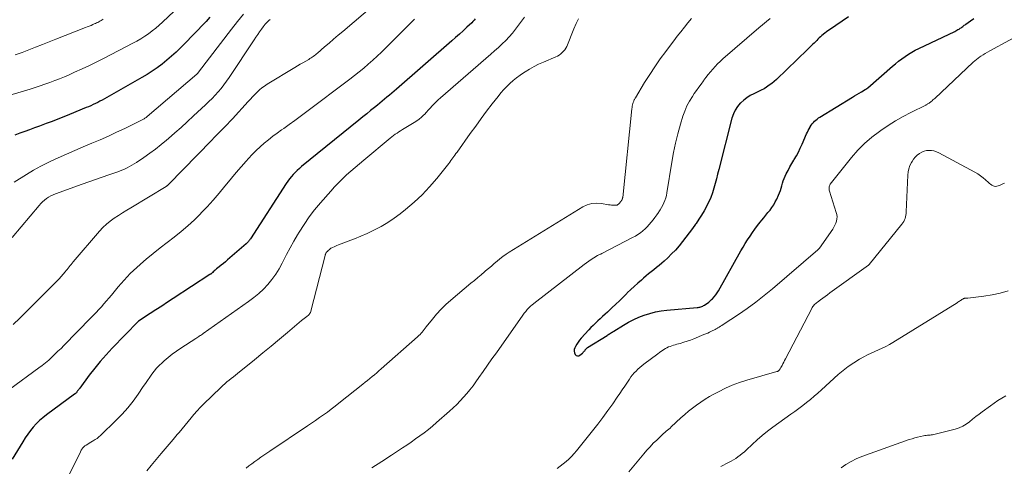
# Model space of a CAD drawing. Units: feet. Extents: x 1900000 to 1905005, y 530000 to 535000.
# Drawn here: x 1900372 to 1900544, y 530189 to 530267 of the extents above; entities that cross this region are included whole.
import ezdxf

# ---------------------------------------------------------------- set-up
doc = ezdxf.new("R2010")
doc.units = ezdxf.units.FT
doc.header["$LTSCALE"] = 100
doc.header["$MEASUREMENT"] = 0
doc.layers.add('CONTOUR INDEX', color=32, linetype='Continuous', lineweight=25)
doc.layers.add('CONTOUR INTERMEDIATE', color=40, linetype='Continuous', lineweight=15)

msp = doc.modelspace()

# ---------------------------------------------------------------- linework, layer by layer
at = {"layer": 'CONTOUR INDEX', "flags": 128}
for points, elevation in [([(1900404.82, 530267.6), (1900404.13, 530266.82), (1900403.42, 530266.06), (1900402.7, 530265.31), (1900399.64, 530262.22), (1900398.87, 530261.47), (1900398.09, 530260.75), (1900397.27, 530260.06), (1900396.44, 530259.39), (1900395.58, 530258.75), (1900394.71, 530258.14), (1900393.81, 530257.57), (1900392.89, 530257.02), (1900386.33, 530253.28), (1900385.94, 530253.07), (1900385.55, 530252.86), (1900385.16, 530252.66), (1900384.76, 530252.46), (1900384.36, 530252.28), (1900383.95, 530252.09), (1900383.55, 530251.92), (1900383.14, 530251.75), (1900380.23, 530250.55), (1900379.22, 530250.14), (1900378.2, 530249.73), (1900377.18, 530249.34), (1900376.16, 530248.96), (1900375.82, 530248.83), (1900374.96, 530248.52), (1900374.1, 530248.2), (1900373.24, 530247.89), (1900372.38, 530247.58), (1900371.52, 530247.27), (1900370.67, 530246.94)], 840), ([(1900516.59, 530267.67), (1900513.27, 530265.4), (1900513, 530265.21), (1900512.73, 530265.02), (1900512.47, 530264.81), (1900512.21, 530264.6), (1900512.17, 530264.57), (1900511.94, 530264.37), (1900511.71, 530264.16), (1900511.48, 530263.95), (1900511.26, 530263.73), (1900511.04, 530263.51), (1900510.82, 530263.29), (1900510.6, 530263.07), (1900510.38, 530262.85), (1900510.14, 530262.61), (1900509.91, 530262.39), (1900509.68, 530262.17), (1900509.44, 530261.95), (1900503.99, 530256.7), (1900503.58, 530256.34), (1900503.17, 530255.99), (1900502.73, 530255.66), (1900502.28, 530255.35), (1900501.82, 530255.07), (1900501.34, 530254.8), (1900500.86, 530254.55), (1900500.36, 530254.32), (1900500.05, 530254.18), (1900499.42, 530253.86), (1900498.82, 530253.49), (1900498.27, 530253.06), (1900497.74, 530252.58), (1900497.67, 530252.51), (1900497.18, 530251.93), (1900496.77, 530251.31), (1900496.45, 530250.64), (1900496.21, 530249.92), (1900493.91, 530240.91), (1900493.7, 530240.08), (1900493.49, 530239.26), (1900493.26, 530238.44), (1900493.04, 530237.62), (1900492.79, 530236.81), (1900492.49, 530236.01), (1900492.15, 530235.24), (1900491.77, 530234.48), (1900491.75, 530234.44), (1900491.32, 530233.69), (1900490.88, 530232.94), (1900490.4, 530232.2), (1900489.92, 530231.48), (1900489.83, 530231.36), (1900489.28, 530230.58), (1900488.72, 530229.81), (1900488.15, 530229.05), (1900487.57, 530228.3), (1900487.56, 530228.28), (1900486.95, 530227.54), (1900486.32, 530226.81), (1900485.65, 530226.12), (1900484.97, 530225.45), (1900484.36, 530224.89), (1900483.92, 530224.49), (1900483.48, 530224.11), (1900483.02, 530223.73), (1900482.55, 530223.37), (1900482.08, 530223.01), (1900481.62, 530222.64), (1900481.16, 530222.27), (1900480.71, 530221.88), (1900480.34, 530221.56), (1900479.71, 530221.01), (1900479.09, 530220.45), (1900478.48, 530219.88), (1900477.88, 530219.3), (1900477.79, 530219.2), (1900477.14, 530218.57), (1900476.5, 530217.94), (1900475.85, 530217.31), (1900475.19, 530216.69), (1900474.4, 530215.94), (1900473.99, 530215.56), (1900473.57, 530215.17), (1900473.16, 530214.79), (1900472.74, 530214.4), (1900472.32, 530214.02), (1900471.92, 530213.62), (1900471.52, 530213.22), (1900471.13, 530212.81), (1900469.81, 530211.39), (1900469.53, 530211.05), (1900469.26, 530210.69), (1900469.02, 530210.31), (1900468.81, 530209.92), (1900468.7, 530209.7), (1900468.6, 530209.4), (1900468.57, 530209.11), (1900468.63, 530208.82), (1900468.75, 530208.53), (1900468.94, 530208.36), (1900469.14, 530208.27), (1900469.37, 530208.29), (1900469.6, 530208.4), (1900470.04, 530208.77), (1900470.15, 530208.86), (1900470.24, 530208.96), (1900470.33, 530209.07), (1900470.42, 530209.18), (1900470.49, 530209.29), (1900470.53, 530209.35), (1900470.58, 530209.41), (1900470.63, 530209.47), (1900470.69, 530209.52), (1900470.75, 530209.58), (1900470.8, 530209.63), (1900470.87, 530209.67), (1900470.93, 530209.72), (1900474.33, 530211.87), (1900474.48, 530211.96), (1900474.63, 530212.06), (1900474.78, 530212.15), (1900474.94, 530212.25), (1900475.09, 530212.34), (1900475.24, 530212.44), (1900475.39, 530212.53), (1900475.55, 530212.63), (1900477.22, 530213.66), (1900478.1, 530214.16), (1900479, 530214.63), (1900479.92, 530215.04), (1900480.86, 530215.41), (1900481.82, 530215.72), (1900482.8, 530215.97), (1900483.79, 530216.15), (1900484.79, 530216.28), (1900490.11, 530216.74), (1900490.28, 530216.76), (1900490.44, 530216.79), (1900490.61, 530216.83), (1900490.77, 530216.87), (1900490.93, 530216.93), (1900491.08, 530216.99), (1900491.23, 530217.07), (1900491.38, 530217.15), (1900491.64, 530217.32), (1900491.91, 530217.5), (1900492.17, 530217.69), (1900492.41, 530217.9), (1900492.65, 530218.12), (1900492.81, 530218.29), (1900493.1, 530218.61), (1900493.38, 530218.94), (1900493.63, 530219.3), (1900493.86, 530219.68), (1900497.78, 530226.69), (1900498.16, 530227.34), (1900498.54, 530227.98), (1900498.95, 530228.62), (1900499.37, 530229.25), (1900499.8, 530229.86), (1900500.24, 530230.48), (1900500.69, 530231.08), (1900501.16, 530231.67), (1900501.44, 530232.02), (1900501.79, 530232.46), (1900502.15, 530232.91), (1900502.51, 530233.36), (1900502.87, 530233.81), (1900503.2, 530234.26), (1900503.52, 530234.74), (1900503.8, 530235.23), (1900504.06, 530235.74), (1900504.38, 530236.41), (1900504.55, 530236.81), (1900504.71, 530237.23), (1900504.83, 530237.65), (1900504.94, 530238.08), (1900505.05, 530238.51), (1900505.18, 530238.93), (1900505.34, 530239.34), (1900505.52, 530239.74), (1900505.72, 530240.16), (1900506.03, 530240.77), (1900506.35, 530241.36), (1900506.68, 530241.95), (1900507.03, 530242.54), (1900507.1, 530242.67), (1900507.48, 530243.32), (1900507.84, 530243.98), (1900508.17, 530244.65), (1900508.49, 530245.33), (1900509.28, 530247.16), (1900509.42, 530247.47), (1900509.57, 530247.77), (1900509.73, 530248.06), (1900509.89, 530248.36), (1900509.92, 530248.41), (1900510.09, 530248.67), (1900510.27, 530248.91), (1900510.46, 530249.14), (1900510.67, 530249.36), (1900510.89, 530249.57), (1900511.12, 530249.76), (1900511.37, 530249.94), (1900511.62, 530250.11), (1900517.3, 530253.6), (1900517.69, 530253.84), (1900518.08, 530254.07), (1900518.47, 530254.3), (1900518.87, 530254.52), (1900519.55, 530254.9), (1900519.6, 530254.94), (1900519.66, 530254.97), (1900519.71, 530255), (1900519.77, 530255.04), (1900519.82, 530255.08), (1900519.87, 530255.11), (1900519.92, 530255.15), (1900519.97, 530255.2), (1900524.31, 530259), (1900524.84, 530259.45), (1900525.38, 530259.89), (1900525.94, 530260.31), (1900526.51, 530260.72), (1900527.09, 530261.1), (1900527.69, 530261.46), (1900528.3, 530261.8), (1900528.92, 530262.11), (1900535.21, 530265.11), (1900535.4, 530265.21), (1900535.59, 530265.31), (1900535.78, 530265.41), (1900535.96, 530265.52), (1900536.02, 530265.56), (1900536.17, 530265.65), (1900536.32, 530265.75), (1900536.47, 530265.85), (1900536.61, 530265.96), (1900536.75, 530266.06), (1900536.89, 530266.17), (1900537.03, 530266.28), (1900537.18, 530266.38), (1900537.99, 530266.97), (1900538.53, 530267.38)], 800), ([(1900451.26, 530267.29), (1900451.06, 530267.05), (1900450.86, 530266.83), (1900450.64, 530266.62), (1900449.8, 530265.82), (1900449.15, 530265.21), (1900448.49, 530264.61), (1900447.83, 530264.02), (1900447.17, 530263.43), (1900437.45, 530254.99), (1900437.04, 530254.64), (1900436.63, 530254.28), (1900436.22, 530253.93), (1900435.8, 530253.58), (1900435.38, 530253.23), (1900434.96, 530252.88), (1900434.54, 530252.53), (1900434.12, 530252.19), (1900433.61, 530251.78), (1900432.93, 530251.23), (1900432.26, 530250.68), (1900431.58, 530250.13), (1900430.9, 530249.58), (1900420.85, 530241.43), (1900420.47, 530241.11), (1900420.1, 530240.77), (1900419.74, 530240.42), (1900419.39, 530240.06), (1900419.07, 530239.68), (1900418.75, 530239.29), (1900418.45, 530238.89), (1900418.17, 530238.47), (1900411.9, 530228.8), (1900411.81, 530228.68), (1900411.73, 530228.56), (1900411.64, 530228.44), (1900411.56, 530228.32), (1900411.46, 530228.21), (1900411.36, 530228.11), (1900411.26, 530228), (1900411.15, 530227.9), (1900407.87, 530225.07), (1900407.51, 530224.77), (1900407.16, 530224.46), (1900406.79, 530224.17), (1900406.43, 530223.87), (1900405.97, 530223.5), (1900405.83, 530223.39), (1900405.7, 530223.28), (1900405.57, 530223.16), (1900405.44, 530223.04), (1900405.29, 530222.9), (1900405.23, 530222.85), (1900405.18, 530222.8), (1900405.12, 530222.75), (1900405.06, 530222.71), (1900405, 530222.66), (1900404.94, 530222.61), (1900404.88, 530222.57), (1900404.82, 530222.53), (1900398.4, 530218.33), (1900397.38, 530217.67), (1900396.37, 530217), (1900395.35, 530216.34), (1900394.34, 530215.68), (1900392.33, 530214.38), (1900392.23, 530214.3), (1900387.7, 530209.6), (1900386.64, 530208.46), (1900385.62, 530207.3), (1900384.64, 530206.1), (1900383.68, 530204.87), (1900382.01, 530202.63), (1900381.92, 530202.51), (1900381.83, 530202.38), (1900381.74, 530202.26), (1900381.65, 530202.14), (1900381.58, 530202.03), (1900381.53, 530201.96), (1900381.48, 530201.9), (1900381.42, 530201.83), (1900381.35, 530201.77), (1900381.29, 530201.71), (1900381.22, 530201.65), (1900381.15, 530201.6), (1900381.08, 530201.54), (1900376.18, 530197.93), (1900375.57, 530197.44), (1900374.97, 530196.93), (1900374.41, 530196.37), (1900373.88, 530195.79), (1900373.38, 530195.18), (1900372.9, 530194.55), (1900372.46, 530193.9), (1900372.04, 530193.24), (1900370.21, 530190.17)], 820)]:
    msp.add_lwpolyline(points, dxfattribs=dict(at, elevation=elevation))
at = {"layer": 'CONTOUR INTERMEDIATE', "flags": 128}
for points, elevation in [([(1900401.5, 530271.51), (1900396.5, 530266.73), (1900395.91, 530266.2), (1900395.31, 530265.68), (1900394.69, 530265.18), (1900394.05, 530264.7), (1900393.4, 530264.25), (1900392.73, 530263.82), (1900392.04, 530263.42), (1900391.34, 530263.04), (1900386.29, 530260.42), (1900385.01, 530259.77), (1900383.72, 530259.14), (1900382.42, 530258.53), (1900381.11, 530257.94), (1900380.15, 530257.51), (1900379.32, 530257.15), (1900378.48, 530256.81), (1900377.63, 530256.48), (1900376.78, 530256.16), (1900375.92, 530255.86), (1900375.06, 530255.56), (1900374.19, 530255.28), (1900373.33, 530255.01), (1900369.63, 530253.86)], 844), ([(1900433.64, 530269.83), (1900428.06, 530265.11), (1900427.26, 530264.43), (1900426.47, 530263.75), (1900425.67, 530263.07), (1900424.87, 530262.38), (1900423.64, 530261.31), (1900423.46, 530261.16), (1900423.28, 530261.01), (1900423.1, 530260.87), (1900422.91, 530260.72), (1900422.72, 530260.59), (1900422.53, 530260.46), (1900422.33, 530260.33), (1900422.13, 530260.21), (1900421.58, 530259.9), (1900421.1, 530259.62), (1900420.63, 530259.34), (1900420.15, 530259.06), (1900419.68, 530258.78), (1900414.85, 530255.85), (1900414.38, 530255.54), (1900413.92, 530255.21), (1900413.49, 530254.85), (1900413.08, 530254.47), (1900412.68, 530254.06), (1900412.29, 530253.66), (1900411.9, 530253.25), (1900411.52, 530252.83), (1900408.76, 530249.81), (1900408.32, 530249.33), (1900407.87, 530248.85), (1900407.41, 530248.38), (1900406.96, 530247.91), (1900406.5, 530247.45), (1900406.04, 530246.98), (1900405.58, 530246.52), (1900405.12, 530246.05), (1900397.53, 530238.27), (1900397.49, 530238.23), (1900397.45, 530238.18), (1900397.4, 530238.14), (1900397.36, 530238.1), (1900397.31, 530238.06), (1900397.26, 530238.03), (1900397.21, 530237.99), (1900397.16, 530237.96), (1900390.98, 530234.22), (1900390.24, 530233.77), (1900389.51, 530233.31), (1900388.78, 530232.85), (1900388.05, 530232.38), (1900387.35, 530231.88), (1900386.68, 530231.34), (1900386.07, 530230.75), (1900385.48, 530230.12), (1900380.87, 530224.72), (1900380.69, 530224.51), (1900380.51, 530224.29), (1900380.33, 530224.08), (1900380.16, 530223.85), (1900379.99, 530223.63), (1900379.82, 530223.41), (1900379.64, 530223.2), (1900379.46, 530222.98), (1900379.12, 530222.58), (1900378.77, 530222.17), (1900378.4, 530221.77), (1900378.03, 530221.37), (1900377.65, 530220.98), (1900371.51, 530214.85), (1900370.36, 530213.75)], 828), ([(1900410.7, 530268.14), (1900409.61, 530266.83), (1900408.56, 530265.49), (1900402.8, 530257.94), (1900402.76, 530257.9), (1900402.73, 530257.85), (1900402.69, 530257.81), (1900402.65, 530257.77), (1900402.61, 530257.73), (1900402.57, 530257.69), (1900402.53, 530257.65), (1900402.49, 530257.61), (1900393.85, 530250.21), (1900393.75, 530250.12), (1900393.64, 530250.04), (1900393.53, 530249.96), (1900393.42, 530249.88), (1900393.31, 530249.81), (1900393.19, 530249.73), (1900393.07, 530249.67), (1900392.95, 530249.61), (1900389.91, 530248.12), (1900388.48, 530247.44), (1900387.03, 530246.77), (1900385.57, 530246.13), (1900384.11, 530245.5), (1900382.64, 530244.88), (1900381.18, 530244.26), (1900379.72, 530243.62), (1900378.26, 530242.98), (1900377.83, 530242.79), (1900376.51, 530242.17), (1900375.21, 530241.51), (1900373.93, 530240.79), (1900372.68, 530240.04), (1900370.52, 530238.68)], 836), ([(1900459.87, 530267.59), (1900459.37, 530266.88), (1900458.86, 530266.17), (1900458.33, 530265.47), (1900457.78, 530264.8), (1900457.2, 530264.15), (1900456.59, 530263.53), (1900455.95, 530262.91), (1900455.31, 530262.31), (1900454.66, 530261.72), (1900454.01, 530261.14), (1900445.15, 530253.45), (1900444.78, 530253.11), (1900444.41, 530252.77), (1900444.06, 530252.41), (1900443.72, 530252.04), (1900443.38, 530251.67), (1900443.04, 530251.3), (1900442.7, 530250.93), (1900442.35, 530250.57), (1900442.28, 530250.49), (1900441.88, 530250.11), (1900441.47, 530249.76), (1900441.02, 530249.43), (1900440.56, 530249.13), (1900438.84, 530248.1), (1900438.52, 530247.9), (1900438.2, 530247.7), (1900437.89, 530247.5), (1900437.58, 530247.29), (1900437.27, 530247.08), (1900436.97, 530246.86), (1900436.67, 530246.63), (1900436.38, 530246.39), (1900431.75, 530242.57), (1900430.99, 530241.93), (1900430.23, 530241.28), (1900429.48, 530240.63), (1900428.74, 530239.97), (1900428.01, 530239.29), (1900427.3, 530238.59), (1900426.62, 530237.87), (1900425.95, 530237.13), (1900424.15, 530235.08), (1900423.14, 530233.86), (1900422.18, 530232.6), (1900421.29, 530231.29), (1900420.44, 530229.95), (1900420.17, 530229.49), (1900419.5, 530228.35), (1900418.86, 530227.2), (1900418.24, 530226.03), (1900417.64, 530224.85), (1900417.47, 530224.52), (1900416.92, 530223.53), (1900416.33, 530222.57), (1900415.66, 530221.66), (1900414.95, 530220.79), (1900414.16, 530219.97), (1900413.35, 530219.19), (1900412.48, 530218.47), (1900411.58, 530217.79), (1900403.65, 530212.19), (1900403.49, 530212.08), (1900403.33, 530211.97), (1900403.17, 530211.86), (1900403, 530211.76), (1900402.84, 530211.65), (1900402.68, 530211.55), (1900402.51, 530211.44), (1900402.35, 530211.34), (1900399.73, 530209.64), (1900398.96, 530209.12), (1900398.22, 530208.58), (1900397.5, 530208), (1900396.8, 530207.4), (1900396.42, 530207.06), (1900395.94, 530206.6), (1900395.48, 530206.12), (1900395.06, 530205.61), (1900394.66, 530205.08), (1900394.28, 530204.54), (1900393.89, 530203.99), (1900393.52, 530203.44), (1900393.14, 530202.9), (1900392.22, 530201.54), (1900391.35, 530200.34), (1900390.43, 530199.18), (1900389.45, 530198.08), (1900388.41, 530197.02), (1900385.65, 530194.34), (1900385.35, 530194.08), (1900385.04, 530193.83), (1900384.72, 530193.61), (1900384.38, 530193.4), (1900384.23, 530193.32), (1900383.96, 530193.16), (1900383.69, 530193), (1900383.43, 530192.83), (1900383.16, 530192.66), (1900382.92, 530192.49), (1900382.79, 530192.4), (1900382.66, 530192.29), (1900382.56, 530192.17), (1900382.46, 530192.04), (1900382.37, 530191.9), (1900382.28, 530191.76), (1900382.2, 530191.62), (1900382.13, 530191.48), (1900378.57, 530184.28)], 816), ([(1900489.15, 530267.37), (1900488.51, 530266.6), (1900487.88, 530265.83), (1900487.25, 530265.05), (1900486.63, 530264.26), (1900486.02, 530263.47), (1900485.42, 530262.68), (1900484.62, 530261.61), (1900483.65, 530260.27), (1900482.7, 530258.91), (1900481.8, 530257.53), (1900480.92, 530256.13), (1900479.33, 530253.49), (1900479.27, 530253.39), (1900479.21, 530253.29), (1900479.16, 530253.19), (1900479.1, 530253.09), (1900479.05, 530252.99), (1900479, 530252.88), (1900478.96, 530252.77), (1900478.93, 530252.66), (1900478.87, 530252.45), (1900478.81, 530252.23), (1900478.76, 530252.01), (1900478.73, 530251.79), (1900478.7, 530251.57), (1900477.08, 530236.04), (1900477.07, 530235.96), (1900477.06, 530235.87), (1900477.03, 530235.8), (1900477, 530235.72), (1900476.97, 530235.64), (1900476.93, 530235.57), (1900476.89, 530235.49), (1900476.85, 530235.43), (1900476.83, 530235.4), (1900476.78, 530235.33), (1900476.72, 530235.25), (1900476.66, 530235.17), (1900476.6, 530235.1), (1900476.54, 530235.02), (1900476.47, 530234.95), (1900476.41, 530234.88), (1900476.33, 530234.82), (1900476.25, 530234.76), (1900476.17, 530234.72), (1900476.08, 530234.69), (1900475.98, 530234.68), (1900475.65, 530234.67), (1900475.38, 530234.67), (1900475.12, 530234.68), (1900474.86, 530234.7), (1900474.59, 530234.74), (1900473.36, 530234.97), (1900472.5, 530235.04), (1900471.67, 530234.98), (1900470.86, 530234.73), (1900470.08, 530234.37), (1900457.2, 530226.43), (1900456.65, 530226.07), (1900456.11, 530225.69), (1900455.59, 530225.29), (1900455.08, 530224.87), (1900454.58, 530224.44), (1900454.08, 530224.01), (1900453.58, 530223.58), (1900453.08, 530223.15), (1900452.9, 530222.99), (1900452.3, 530222.49), (1900451.71, 530221.98), (1900451.11, 530221.48), (1900450.51, 530220.98), (1900446.98, 530218.02), (1900446.12, 530217.25), (1900445.28, 530216.45), (1900444.5, 530215.6), (1900443.75, 530214.72), (1900442.66, 530213.35), (1900442.48, 530213.13), (1900442.31, 530212.9), (1900442.13, 530212.68), (1900441.96, 530212.45), (1900441.78, 530212.23), (1900441.59, 530212.02), (1900441.39, 530211.82), (1900441.18, 530211.62), (1900434.8, 530206), (1900434.41, 530205.66), (1900434.01, 530205.32), (1900433.62, 530204.98), (1900433.22, 530204.65), (1900432.81, 530204.31), (1900432.41, 530203.98), (1900432.01, 530203.66), (1900431.6, 530203.33), (1900427.39, 530199.97), (1900426.72, 530199.45), (1900426.05, 530198.94), (1900425.37, 530198.44), (1900424.69, 530197.95), (1900424, 530197.46), (1900423.31, 530196.98), (1900422.61, 530196.5), (1900421.91, 530196.03), (1900415.28, 530191.6), (1900414.75, 530191.24), (1900414.22, 530190.88), (1900413.7, 530190.52), (1900413.18, 530190.15), (1900412.66, 530189.77), (1900412.15, 530189.39), (1900411.65, 530188.99), (1900411.16, 530188.59)], 808), ([(1900502.91, 530267.38), (1900502.23, 530266.83), (1900501.56, 530266.27), (1900500.9, 530265.71), (1900494.59, 530260.27), (1900494.13, 530259.85), (1900493.68, 530259.41), (1900493.26, 530258.96), (1900492.84, 530258.49), (1900492.44, 530258.01), (1900492.05, 530257.53), (1900491.66, 530257.03), (1900491.28, 530256.54), (1900491.2, 530256.44), (1900490.79, 530255.89), (1900490.39, 530255.33), (1900489.99, 530254.77), (1900489.6, 530254.2), (1900489.28, 530253.73), (1900488.78, 530252.9), (1900488.32, 530252.05), (1900487.95, 530251.16), (1900487.63, 530250.25), (1900487.2, 530248.84), (1900486.74, 530247.19), (1900486.32, 530245.54), (1900485.97, 530243.87), (1900485.67, 530242.18), (1900484.82, 530236.84), (1900484.73, 530236.38), (1900484.62, 530235.94), (1900484.47, 530235.51), (1900484.3, 530235.08), (1900484.11, 530234.67), (1900483.89, 530234.26), (1900483.65, 530233.87), (1900483.4, 530233.48), (1900483.33, 530233.38), (1900483.03, 530232.95), (1900482.72, 530232.53), (1900482.41, 530232.11), (1900482.09, 530231.7), (1900481.74, 530231.28), (1900481.39, 530230.89), (1900481.01, 530230.52), (1900480.62, 530230.17), (1900480.18, 530229.83), (1900479.75, 530229.52), (1900479.29, 530229.24), (1900478.82, 530228.98), (1900473.56, 530226.26), (1900473.45, 530226.21), (1900473.34, 530226.16), (1900473.23, 530226.1), (1900473.12, 530226.06), (1900473.01, 530226.01), (1900472.9, 530225.95), (1900472.8, 530225.9), (1900472.69, 530225.84), (1900472.01, 530225.43), (1900471.58, 530225.16), (1900471.15, 530224.87), (1900470.73, 530224.57), (1900470.31, 530224.27), (1900461.51, 530217.45), (1900461.38, 530217.35), (1900461.26, 530217.25), (1900461.14, 530217.14), (1900461.02, 530217.02), (1900460.66, 530216.67), (1900460.37, 530216.37), (1900460.09, 530216.06), (1900459.83, 530215.73), (1900459.58, 530215.4), (1900454.96, 530208.82), (1900454.19, 530207.73), (1900453.43, 530206.65), (1900452.67, 530205.56), (1900451.91, 530204.47), (1900451.38, 530203.73), (1900450.87, 530203.03), (1900450.34, 530202.34), (1900449.79, 530201.67), (1900449.22, 530201.02), (1900448.62, 530200.39), (1900448.01, 530199.77), (1900447.38, 530199.17), (1900446.74, 530198.59), (1900444.47, 530196.58), (1900443.76, 530195.98), (1900443.05, 530195.39), (1900442.32, 530194.82), (1900441.57, 530194.26), (1900440.82, 530193.72), (1900440.05, 530193.19), (1900439.29, 530192.66), (1900438.51, 530192.15), (1900436.61, 530190.9), (1900434.88, 530189.78), (1900433.13, 530188.68)], 804), ([(1900440.61, 530267.25), (1900439.23, 530265.83), (1900435.62, 530262.22), (1900434.87, 530261.49), (1900434.11, 530260.76), (1900433.33, 530260.06), (1900432.54, 530259.36), (1900431.74, 530258.68), (1900430.93, 530258.02), (1900430.11, 530257.36), (1900429.28, 530256.72), (1900421.56, 530250.9), (1900420.61, 530250.2), (1900419.65, 530249.49), (1900418.69, 530248.8), (1900417.73, 530248.12), (1900417.36, 530247.86), (1900416.58, 530247.3), (1900415.82, 530246.73), (1900415.06, 530246.13), (1900414.32, 530245.52), (1900413.6, 530244.89), (1900412.9, 530244.24), (1900412.23, 530243.56), (1900411.58, 530242.86), (1900411.13, 530242.36), (1900410.28, 530241.38), (1900409.43, 530240.4), (1900408.6, 530239.41), (1900407.78, 530238.41), (1900407.42, 530237.97), (1900406.41, 530236.76), (1900405.38, 530235.57), (1900404.32, 530234.4), (1900403.24, 530233.25), (1900403.21, 530233.22), (1900402.1, 530232.12), (1900400.96, 530231.06), (1900399.77, 530230.06), (1900398.55, 530229.09), (1900397.31, 530228.15), (1900396.08, 530227.19), (1900394.86, 530226.21), (1900393.66, 530225.22), (1900393.18, 530224.83), (1900392, 530223.78), (1900390.85, 530222.69), (1900389.77, 530221.53), (1900388.73, 530220.34), (1900387.56, 530218.93), (1900387.13, 530218.41), (1900386.7, 530217.9), (1900386.26, 530217.39), (1900385.82, 530216.88), (1900385.37, 530216.38), (1900384.91, 530215.89), (1900384.45, 530215.4), (1900383.98, 530214.92), (1900379.26, 530210.11), (1900378.74, 530209.59), (1900378.21, 530209.07), (1900377.68, 530208.55), (1900377.14, 530208.04), (1900376.6, 530207.55), (1900376.04, 530207.06), (1900375.46, 530206.6), (1900374.87, 530206.16), (1900364.66, 530198.73)], 824), ([(1900415.36, 530267.16), (1900415.13, 530266.99), (1900414.9, 530266.8), (1900414.7, 530266.59), (1900414.5, 530266.37), (1900414.31, 530266.14), (1900414.13, 530265.9), (1900413.82, 530265.47), (1900413.5, 530265), (1900413.18, 530264.54), (1900412.86, 530264.07), (1900412.55, 530263.61), (1900408.16, 530257.03), (1900407.71, 530256.39), (1900407.25, 530255.75), (1900406.76, 530255.13), (1900406.25, 530254.53), (1900405.73, 530253.94), (1900405.19, 530253.37), (1900404.63, 530252.81), (1900404.06, 530252.27), (1900401.94, 530250.29), (1900400.85, 530249.29), (1900399.76, 530248.3), (1900398.66, 530247.33), (1900397.55, 530246.36), (1900397.22, 530246.07), (1900396.26, 530245.27), (1900395.28, 530244.49), (1900394.27, 530243.75), (1900393.25, 530243.02), (1900391.97, 530242.16), (1900391.57, 530241.9), (1900391.15, 530241.65), (1900390.73, 530241.42), (1900390.3, 530241.2), (1900389.85, 530241), (1900389.41, 530240.81), (1900388.96, 530240.64), (1900388.5, 530240.47), (1900387.09, 530239.99), (1900385.92, 530239.6), (1900384.76, 530239.19), (1900383.6, 530238.78), (1900382.45, 530238.36), (1900377.75, 530236.65), (1900377.34, 530236.48), (1900376.94, 530236.29), (1900376.56, 530236.07), (1900376.19, 530235.83), (1900375.85, 530235.55), (1900375.51, 530235.27), (1900375.2, 530234.95), (1900374.9, 530234.63), (1900370.17, 530229.03)], 832), ([(1900386.12, 530267.25), (1900385.93, 530267.12), (1900385.74, 530267.01), (1900385.55, 530266.89), (1900385.36, 530266.78), (1900385.16, 530266.68), (1900384.96, 530266.58), (1900384.76, 530266.48), (1900384.56, 530266.4), (1900384.32, 530266.3), (1900383.99, 530266.16), (1900383.66, 530266.03), (1900383.33, 530265.9), (1900383, 530265.77), (1900377.83, 530263.73), (1900376.65, 530263.26), (1900375.47, 530262.8), (1900374.28, 530262.33), (1900373.1, 530261.86), (1900371.91, 530261.41), (1900370.71, 530261)], 848), ([(1900469.35, 530267.31), (1900468.93, 530266.46), (1900468.54, 530265.58), (1900467.27, 530262.48), (1900467.12, 530262.17), (1900466.95, 530261.88), (1900466.74, 530261.62), (1900466.5, 530261.38), (1900466.23, 530261.16), (1900465.95, 530260.96), (1900465.66, 530260.79), (1900465.35, 530260.64), (1900463.19, 530259.72), (1900462.36, 530259.34), (1900461.55, 530258.94), (1900460.76, 530258.49), (1900459.98, 530258.02), (1900459.73, 530257.87), (1900459.1, 530257.44), (1900458.48, 530256.99), (1900457.89, 530256.5), (1900457.32, 530255.99), (1900456.77, 530255.46), (1900456.25, 530254.9), (1900455.75, 530254.33), (1900455.27, 530253.73), (1900454.24, 530252.39), (1900453.26, 530251.11), (1900452.3, 530249.82), (1900451.34, 530248.52), (1900450.4, 530247.21), (1900448.07, 530243.94), (1900447.89, 530243.7), (1900447.71, 530243.45), (1900447.53, 530243.2), (1900447.35, 530242.96), (1900447.17, 530242.71), (1900446.99, 530242.47), (1900446.8, 530242.23), (1900446.61, 530241.99), (1900444.52, 530239.36), (1900443.26, 530237.89), (1900441.95, 530236.48), (1900440.54, 530235.17), (1900439.06, 530233.92), (1900438.1, 530233.16), (1900437.04, 530232.37), (1900435.95, 530231.63), (1900434.81, 530230.96), (1900433.64, 530230.34), (1900433.4, 530230.22), (1900432.32, 530229.71), (1900431.24, 530229.23), (1900430.13, 530228.78), (1900429.02, 530228.35), (1900427.3, 530227.72), (1900427.05, 530227.62), (1900426.79, 530227.51), (1900426.54, 530227.4), (1900426.29, 530227.27), (1900426.17, 530227.21), (1900425.99, 530227.11), (1900425.82, 530226.99), (1900425.66, 530226.87), (1900425.51, 530226.73), (1900425.37, 530226.58), (1900425.3, 530226.51), (1900425.23, 530226.42), (1900425.17, 530226.33), (1900425.12, 530226.24), (1900425.07, 530226.14), (1900425.03, 530226.05), (1900425, 530225.95), (1900424.97, 530225.84), (1900422.5, 530216.08), (1900422.47, 530215.98), (1900422.43, 530215.88), (1900422.38, 530215.79), (1900422.33, 530215.7), (1900422.27, 530215.61), (1900422.2, 530215.53), (1900422.12, 530215.46), (1900422.04, 530215.39), (1900421.76, 530215.17), (1900421.53, 530214.99), (1900421.31, 530214.82), (1900421.09, 530214.64), (1900420.87, 530214.45), (1900418.42, 530212.39), (1900416.98, 530211.18), (1900415.53, 530209.98), (1900414.08, 530208.78), (1900412.62, 530207.59), (1900409.66, 530205.19), (1900409.29, 530204.89), (1900408.92, 530204.59), (1900408.54, 530204.3), (1900408.16, 530204.01), (1900407.78, 530203.71), (1900407.42, 530203.4), (1900407.06, 530203.09), (1900406.71, 530202.76), (1900403.7, 530199.83), (1900403.12, 530199.24), (1900402.56, 530198.65), (1900402.02, 530198.03), (1900401.5, 530197.41), (1900400.98, 530196.77), (1900400.46, 530196.14), (1900399.93, 530195.51), (1900399.41, 530194.88), (1900399.07, 530194.48), (1900398.37, 530193.65), (1900397.67, 530192.82), (1900396.97, 530191.99), (1900396.27, 530191.16), (1900394.52, 530189.07), (1900393.75, 530188.14)], 812), ([(1900465.63, 530188.54), (1900466.15, 530188.94), (1900466.66, 530189.35), (1900467.17, 530189.77), (1900467.65, 530190.21), (1900468.12, 530190.67), (1900468.56, 530191.15), (1900468.98, 530191.65), (1900471.8, 530195.16), (1900472.72, 530196.32), (1900473.62, 530197.49), (1900474.49, 530198.69), (1900475.34, 530199.89), (1900476.12, 530201.03), (1900476.57, 530201.68), (1900477.01, 530202.33), (1900477.45, 530202.99), (1900477.89, 530203.65), (1900478.26, 530204.2), (1900478.52, 530204.58), (1900478.8, 530204.94), (1900479.1, 530205.29), (1900479.42, 530205.62), (1900479.75, 530205.94), (1900480.09, 530206.25), (1900480.44, 530206.54), (1900480.8, 530206.82), (1900483.25, 530208.66), (1900483.51, 530208.84), (1900483.76, 530209.03), (1900484.02, 530209.21), (1900484.28, 530209.39), (1900484.3, 530209.4), (1900484.56, 530209.56), (1900484.82, 530209.71), (1900485.09, 530209.83), (1900485.37, 530209.94), (1900485.66, 530210.04), (1900485.95, 530210.14), (1900486.24, 530210.22), (1900486.53, 530210.3), (1900487.16, 530210.47), (1900487.77, 530210.65), (1900488.37, 530210.83), (1900488.97, 530211.05), (1900489.55, 530211.27), (1900491.3, 530211.99), (1900491.63, 530212.13), (1900491.96, 530212.27), (1900492.29, 530212.43), (1900492.61, 530212.58), (1900492.84, 530212.7), (1900493.05, 530212.8), (1900493.26, 530212.91), (1900493.46, 530213.02), (1900493.66, 530213.14), (1900493.74, 530213.18), (1900493.98, 530213.32), (1900494.21, 530213.46), (1900494.45, 530213.6), (1900494.68, 530213.75), (1900497.34, 530215.51), (1900498.88, 530216.57), (1900500.39, 530217.66), (1900501.86, 530218.82), (1900503.3, 530220.01), (1900511.24, 530226.83), (1900511.28, 530226.87), (1900511.32, 530226.91), (1900511.36, 530226.95), (1900511.39, 530226.99), (1900511.43, 530227.03), (1900511.46, 530227.07), (1900511.5, 530227.12), (1900511.53, 530227.16), (1900513.85, 530230.49), (1900514.06, 530230.82), (1900514.24, 530231.16), (1900514.39, 530231.52), (1900514.51, 530231.89), (1900514.58, 530232.27), (1900514.6, 530232.64), (1900514.56, 530233.02), (1900514.48, 530233.39), (1900513.28, 530237.12), (1900513.24, 530237.27), (1900513.21, 530237.43), (1900513.2, 530237.59), (1900513.2, 530237.75), (1900513.23, 530237.9), (1900513.27, 530238.05), (1900513.34, 530238.19), (1900513.43, 530238.32), (1900517.16, 530243.01), (1900518.27, 530244.28), (1900519.44, 530245.48), (1900520.71, 530246.57), (1900522.04, 530247.59), (1900522.29, 530247.77), (1900523.57, 530248.62), (1900524.86, 530249.44), (1900526.2, 530250.19), (1900527.55, 530250.91), (1900530.13, 530252.19), (1900530.21, 530252.24), (1900530.3, 530252.28), (1900530.38, 530252.33), (1900530.46, 530252.39), (1900530.6, 530252.47), (1900530.71, 530252.55), (1900531.07, 530252.82), (1900531.24, 530252.95), (1900531.4, 530253.09), (1900531.56, 530253.23), (1900531.71, 530253.37), (1900538.45, 530259.69), (1900538.73, 530259.95), (1900539.02, 530260.19), (1900539.32, 530260.42), (1900539.62, 530260.63), (1900539.77, 530260.74), (1900540.16, 530260.99), (1900540.55, 530261.24), (1900540.95, 530261.48), (1900541.35, 530261.7), (1900548.23, 530265.42)], 804), ([(1900478.16, 530187.94), (1900480.78, 530191.13), (1900481.32, 530191.76), (1900481.87, 530192.37), (1900482.44, 530192.96), (1900483.03, 530193.54), (1900483.81, 530194.27), (1900484.02, 530194.48), (1900484.24, 530194.67), (1900484.47, 530194.87), (1900484.69, 530195.06), (1900484.92, 530195.25), (1900485.15, 530195.44), (1900485.37, 530195.64), (1900485.59, 530195.84), (1900487.28, 530197.41), (1900487.94, 530198), (1900488.62, 530198.58), (1900489.31, 530199.14), (1900490.02, 530199.67), (1900490.75, 530200.18), (1900491.49, 530200.67), (1900492.26, 530201.13), (1900493.03, 530201.56), (1900493.84, 530202), (1900495.05, 530202.59), (1900496.27, 530203.14), (1900497.53, 530203.6), (1900498.81, 530204.01), (1900504.09, 530205.53), (1900504.14, 530205.54), (1900504.19, 530205.56), (1900504.24, 530205.58), (1900504.28, 530205.61), (1900504.33, 530205.63), (1900504.37, 530205.66), (1900504.41, 530205.7), (1900504.44, 530205.73), (1900504.52, 530205.84), (1900504.59, 530205.93), (1900504.66, 530206.03), (1900504.72, 530206.13), (1900504.78, 530206.23), (1900504.97, 530206.6), (1900505.12, 530206.89), (1900505.27, 530207.17), (1900505.42, 530207.46), (1900505.57, 530207.75), (1900510.17, 530216.59), (1900510.26, 530216.75), (1900510.36, 530216.91), (1900510.48, 530217.05), (1900510.61, 530217.19), (1900510.74, 530217.32), (1900510.88, 530217.44), (1900511.02, 530217.56), (1900511.17, 530217.68), (1900511.69, 530218.07), (1900512.1, 530218.38), (1900512.51, 530218.69), (1900512.93, 530218.99), (1900513.34, 530219.29), (1900520.11, 530224.17), (1900520.21, 530224.25), (1900525.96, 530231.34), (1900526.13, 530231.58), (1900526.28, 530231.82), (1900526.41, 530232.09), (1900526.52, 530232.36), (1900526.6, 530232.64), (1900526.66, 530232.93), (1900526.71, 530233.22), (1900526.73, 530233.51), (1900526.98, 530239.91), (1900527.05, 530240.49), (1900527.17, 530241.05), (1900527.37, 530241.59), (1900527.63, 530242.12), (1900527.74, 530242.31), (1900528.01, 530242.7), (1900528.3, 530243.07), (1900528.65, 530243.4), (1900529.02, 530243.7), (1900529.07, 530243.73), (1900529.45, 530243.95), (1900529.85, 530244.12), (1900530.27, 530244.22), (1900530.71, 530244.27), (1900531.15, 530244.24), (1900531.58, 530244.17), (1900532, 530244.04), (1900532.4, 530243.86), (1900538.73, 530240.43), (1900539.23, 530240.14), (1900539.71, 530239.82), (1900540.18, 530239.47), (1900540.62, 530239.09), (1900541.12, 530238.64), (1900541.31, 530238.48), (1900541.5, 530238.34), (1900541.71, 530238.2), (1900541.92, 530238.08), (1900542.14, 530238), (1900542.36, 530237.96), (1900542.59, 530237.98), (1900542.81, 530238.04), (1900543.14, 530238.18), (1900543.52, 530238.36), (1900543.9, 530238.55)], 808), ([(1900494.28, 530188.88), (1900495.62, 530189.59), (1900496.04, 530189.82), (1900496.45, 530190.06), (1900496.86, 530190.32), (1900497.26, 530190.58), (1900497.64, 530190.87), (1900498.02, 530191.16), (1900498.39, 530191.47), (1900498.74, 530191.79), (1900499.75, 530192.76), (1900500.62, 530193.56), (1900501.51, 530194.33), (1900502.43, 530195.07), (1900503.38, 530195.78), (1900506.53, 530198.04), (1900507.23, 530198.55), (1900507.92, 530199.06), (1900508.6, 530199.58), (1900509.28, 530200.11), (1900509.95, 530200.64), (1900510.61, 530201.19), (1900511.26, 530201.75), (1900511.9, 530202.33), (1900514.79, 530204.99), (1900515.67, 530205.74), (1900516.58, 530206.44), (1900517.53, 530207.08), (1900518.52, 530207.68), (1900519.3, 530208.11), (1900519.93, 530208.44), (1900520.57, 530208.76), (1900521.21, 530209.05), (1900521.87, 530209.32), (1900522.52, 530209.6), (1900523.16, 530209.91), (1900523.79, 530210.24), (1900524.4, 530210.6), (1900535.61, 530217.57), (1900535.76, 530217.67), (1900535.91, 530217.77), (1900536.06, 530217.87), (1900536.21, 530217.97), (1900536.35, 530218.06), (1900536.43, 530218.12), (1900536.51, 530218.17), (1900536.6, 530218.22), (1900536.68, 530218.27), (1900536.73, 530218.3), (1900536.79, 530218.33), (1900536.86, 530218.35), (1900536.93, 530218.36), (1900537, 530218.37), (1900537.03, 530218.37), (1900537.08, 530218.37), (1900537.14, 530218.37), (1900537.2, 530218.37), (1900537.26, 530218.36), (1900537.32, 530218.36), (1900537.38, 530218.36), (1900537.43, 530218.36), (1900537.49, 530218.37), (1900540.3, 530218.74), (1900541.74, 530218.97), (1900543.18, 530219.27), (1900544.59, 530219.66)], 812), ([(1900515.32, 530188.68), (1900516.17, 530189.27), (1900517.05, 530189.8), (1900517.98, 530190.24), (1900518.93, 530190.63), (1900527.26, 530193.6), (1900527.74, 530193.76), (1900528.23, 530193.91), (1900528.71, 530194.03), (1900529.21, 530194.15), (1900529.75, 530194.26), (1900529.98, 530194.3), (1900530.2, 530194.34), (1900530.43, 530194.36), (1900530.66, 530194.38), (1900530.89, 530194.4), (1900531.11, 530194.42), (1900531.34, 530194.47), (1900531.56, 530194.51), (1900535.29, 530195.45), (1900535.96, 530195.67), (1900536.6, 530195.94), (1900537.21, 530196.31), (1900537.78, 530196.72), (1900538.33, 530197.18), (1900538.89, 530197.63), (1900539.46, 530198.07), (1900540.04, 530198.5), (1900541.46, 530199.55), (1900542.77, 530200.45), (1900544.13, 530201.28)], 816)]:
    msp.add_lwpolyline(points, dxfattribs=dict(at, elevation=elevation))

doc.saveas('drawing.dxf')
